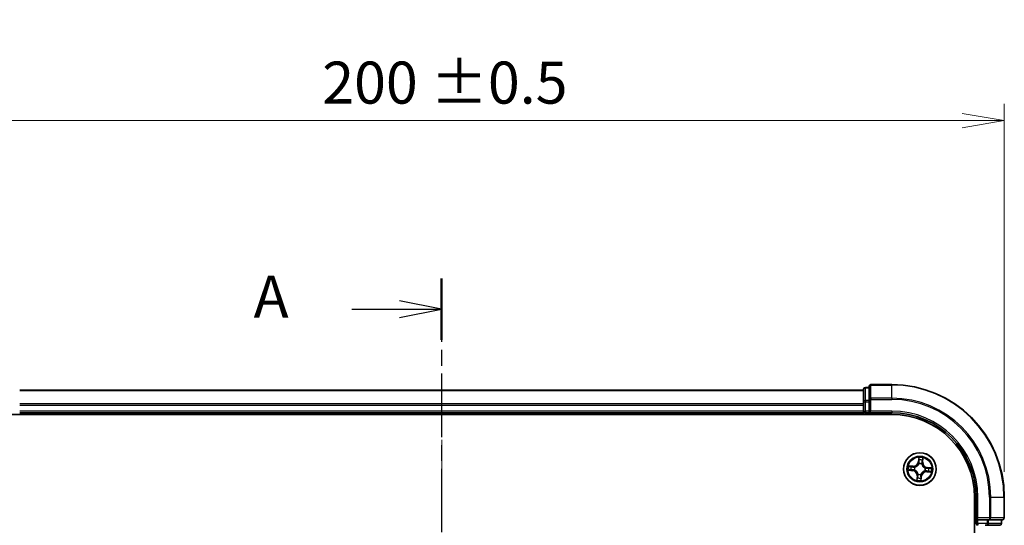
# Model space of a CAD drawing. Units: millimetres. Extents: x 0 to 4546, y 0 to 843.
# Drawn here: x 592 to 767, y 532 to 622 of the extents above; entities that cross this region are included whole.
import ezdxf

# ---------------------------------------------------------------- set-up
doc = ezdxf.new("R2010")
doc.units = ezdxf.units.MM
doc.linetypes.add('CHAIN', pattern=[0.3543, 0.2362, -0.0295, 0.0591, -0.0295])
for name, color, linetype, lineweight in [('Centerline (ISO)', 131, 'Continuous', 18), ('Dimension (ISO)', 7, 'Continuous', 18), ('Dimension (ISO) @ 1', 7, 'Continuous', 18), ('Section Line (ISO)', 7, 'CHAIN', 25), ('Visible (ISO)', 7, 'Continuous', 35), ('Visible Narrow (ISO)', 7, 'Continuous', 25)]:
    doc.layers.add(name, color=color, linetype=linetype, lineweight=lineweight)
doc.styles.add('Note Text (TK)', font='MS PGothic.ttf')
doc.dimstyles.new('Default - Method 1b (TK)', dxfattribs={"dimscale": 0.5, "dimtxt": 2.5, "dimasz": 2.5, "dimexe": 1, "dimexo": 1.5, "dimgap": 1, "dimtad": 1, "dimrnd": 1e-08, "dimdsep": 46, "dimtxsty": 'Note Text (TK)', "dimblk": 'OPEN', "dimcen": 0.09, "dimdle": 5, "dimclrd": 100, "dimclre": 100, "dimclrt": 7, "dimadec": 1, "dimazin": 1, "dimtfac": 1, "dimtmove": 0, "dimatfit": 3, "dimldrblk": 'OPEN', "dimfxl": 1, "dimtolj": 1, "dimlwd": -1, "dimlwe": -1, "dimarcsym": 0})

# ---------------------------------------------------------------- blocks, each defined once
blk = doc.blocks.new('2dTransSection3')
at = {"layer": 'Section Line (ISO)', "linetype": 'CHAIN', "ltscale": 15.912717}
blk.add_line((168.203, 200.046), (168.203, 134.391), dxfattribs=at)
at = {"layer": 'Section Line (ISO)', "linetype": 'Continuous', "lineweight": 50}
for p, q in [((168.203, 200.046), (168.203, 196.408)), ((168.203, 138.029), (168.203, 134.391))]:
    blk.add_line(p, q, dxfattribs=at)
at = {"layer": 'Section Line (ISO)', "linetype": 'Continuous'}
for p, q in [((168.203, 198.227), (165.703, 198.727)), ((162.883, 198.227), (165.703, 198.227)), ((165.703, 198.227), (168.203, 198.227)), ((165.703, 197.727), (168.203, 198.227)), ((168.203, 136.21), (165.703, 136.71)), ((162.883, 136.21), (165.703, 136.21)), ((165.703, 136.21), (168.203, 136.21)), ((165.703, 135.71), (168.203, 136.21))]:
    blk.add_line(p, q, dxfattribs=at)
at = {"layer": 'Section Line (ISO)', "char_height": 2.5, "attachment_point": 7, "style": 'Note Text (TK)'}
for insert in [(157.062, 196.94), (157.062, 134.924)]:
    blk.add_mtext('A', dxfattribs=dict(at, insert=insert))
blk = doc.blocks.new('_Open')
at = {"color": 0, "linetype": 'ByBlock', "lineweight": -2}
for p, q in [((-1, 0.167), (0, 0)), ((-1, -0.167), (0, 0)), ((0, 0), (-1, 0))]:
    blk.add_line(p, q, dxfattribs=at)
blk = doc.blocks.new('*D50')
at = {"layer": 'Defpoints', "color": 0}
for p in [(766.61, 604.18), (566.61, 537.28), (766.61, 537.28)]:
    blk.add_point(p, dxfattribs=at)
at = {"layer": 'Dimension (ISO)', "color": 100}
for p, q in [((566.61, 541.78), (566.61, 607.18)), ((766.61, 541.78), (766.61, 607.18)), ((574.11, 604.18), (759.11, 604.18))]:
    blk.add_line(p, q, dxfattribs=at)
at = {"layer": 'Dimension (ISO)', "color": 100, "xscale": 7.5, "yscale": 7.5, "zscale": 7.5, "rotation": 180}
blk.add_blockref('_Open', (566.61, 604.18), dxfattribs=at)
at = {"layer": 'Dimension (ISO)', "color": 100, "xscale": 7.5, "yscale": 7.5, "zscale": 7.5}
blk.add_blockref('_Open', (766.61, 604.18), dxfattribs=at)
at = {"layer": 'Dimension (ISO)', "color": 7, "insert": (645.39, 610.94), "char_height": 7.5, "attachment_point": 4, "style": 'Note Text (TK)'}
blk.add_mtext('\\A1;\\fMS PGothic|b0|i0;{\\H7.4700;200 ±0.5}', dxfattribs=at)

msp = doc.modelspace()

# ---------------------------------------------------------------- linework, layer by layer
at = {"layer": 'Centerline (ISO)', "linetype": 'CHAIN', "ltscale": 23.990969}
msp.add_line((666.6097, 553.8374), (666.6097, 399.92), dxfattribs=at)
at = {"layer": 'Visible (ISO)'}
for p, q in [((742.6097, 556.7779), (741.9097, 556.7779)), ((742.6097, 556.9779), (742.6097, 554.6374)), ((746.6097, 557.2779), (742.9097, 557.2779)), ((741.6097, 556.2779), (591.6097, 556.2779)), ((741.6097, 556.4779), (741.6097, 554.2365)), ((741.6097, 554.2365), (741.6097, 553.861)), ((741.6097, 553.861), (741.6097, 553.6374)), ((741.6097, 553.6374), (741.6097, 552.5779)), ((742.6097, 554.6374), (742.6097, 554.2365)), ((742.6097, 552.5779), (742.6097, 554.2365)), ((586.6097, 551.9779), (746.6097, 551.9779)), ((591.6097, 552.2779), (741.6097, 552.2779)), ((741.6097, 552.5779), (741.6097, 552.2779)), ((741.6097, 552.2779), (741.6097, 551.9779)), ((741.9097, 552.2779), (742.6097, 552.2779)), ((742.6097, 552.2779), (742.9097, 552.5779)), ((742.6097, 552.5779), (742.6097, 552.2779)), ((742.6097, 552.2779), (746.6097, 552.2779)), ((761.3097, 537.2779), (761.3097, 417.2779)), ((761.6097, 537.2779), (761.6097, 533.2779)), ((766.6097, 533.5779), (766.6097, 537.2779)), ((761.9097, 533.5779), (761.6097, 533.2779)), ((761.6097, 533.2779), (761.6097, 532.5779)), ((761.6097, 533.2779), (761.9097, 533.2779)), ((763.5683, 533.2779), (761.9097, 533.2779)), ((763.1928, 532.2779), (763.5683, 532.2779)), ((763.5683, 533.2779), (763.9692, 533.2779)), ((763.5683, 532.2779), (765.8097, 532.2779)), ((763.9692, 533.2779), (766.3097, 533.2779)), ((766.1097, 532.5779), (766.1097, 533.2779))]:
    msp.add_line(p, q, dxfattribs=at)
msp.add_circle((751.6097, 542.2779), 2.9, dxfattribs=at)
for centre, radius, start, end in [((741.9097, 556.4779), 0.3, 90, 180), ((742.9097, 556.9779), 0.3, 90, 180), ((746.6097, 537.2779), 20, 0, 90), ((741.9097, 552.5779), 0.3, 180, 270), ((746.6097, 537.2779), 15, 0, 90), ((746.6097, 537.2779), 14.7, 0, 90), ((761.9097, 532.5779), 0.3, 180, 270), ((765.8097, 532.5779), 0.3, 270, 0), ((766.3097, 533.5779), 0.3, 270, 0)]:
    msp.add_arc(centre, radius, start, end, dxfattribs=at)
at = {"layer": 'Visible Narrow (ISO)'}
for p, q in [((741.9097, 556.7779), (741.9097, 556.7083)), ((741.9097, 554.467), (741.9097, 556.7083)), ((741.9097, 556.7083), (742.6097, 556.7083)), ((742.9097, 557.2779), (742.9097, 557.2083)), ((742.9097, 554.8678), (742.9097, 557.2083)), ((742.9097, 557.2083), (746.6097, 557.2083)), ((746.6097, 557.2083), (746.6097, 557.2779)), ((746.6097, 554.8678), (746.6097, 557.2083)), ((591.6097, 556.2083), (741.6097, 556.2083)), ((742.9097, 554.8678), (742.9097, 554.6374)), ((746.6097, 554.8678), (742.9097, 554.8678)), ((746.6097, 554.8678), (746.6097, 554.6374)), ((741.6097, 553.8678), (591.6097, 553.8678)), ((591.6097, 553.6374), (741.6097, 553.6374)), ((741.6097, 554.2365), (741.9097, 554.2365)), ((741.9097, 554.467), (741.9097, 554.2365)), ((742.6097, 554.467), (741.9097, 554.467)), ((741.9097, 552.5779), (741.9097, 554.2365)), ((741.9097, 554.2365), (742.6097, 554.2365)), ((742.6097, 554.6374), (742.9097, 554.6374)), ((742.9097, 552.5779), (742.9097, 554.6374)), ((742.9097, 554.6374), (746.6097, 554.6374)), ((741.6097, 552.5779), (591.6097, 552.5779)), ((741.6097, 552.5779), (741.9097, 552.5779)), ((741.9097, 552.5779), (741.9097, 552.2779)), ((742.6097, 552.5779), (741.9097, 552.5779)), ((741.9097, 551.9779), (741.9097, 552.2779)), ((746.6097, 552.5779), (742.9097, 552.5779)), ((746.6097, 552.5779), (746.6097, 552.2779)), ((751.3895, 544.3261), (751.3108, 543.5505)), ((752.1161, 543.483), (752.1676, 544.2609)), ((750.4045, 542.7843), (749.6266, 542.8358)), ((749.9122, 542.767), (750.4013, 542.7346)), ((750.4013, 542.7346), (750.3965, 542.6621)), ((750.4013, 542.7346), (750.4045, 542.7843)), ((750.6966, 542.6018), (750.7167, 542.5946)), ((751.3604, 543.5455), (751.3108, 543.5505)), ((751.3604, 543.5455), (751.4098, 544.0331)), ((751.3604, 543.5455), (751.4327, 543.5381)), ((751.4459, 543.2111), (751.4422, 543.2321)), ((751.9336, 543.1909), (751.9264, 543.1708)), ((752.0664, 543.4863), (751.9939, 543.4911)), ((752.0988, 543.9754), (752.0664, 543.4863)), ((752.0664, 543.4863), (752.1161, 543.483)), ((752.8772, 542.5272), (752.8699, 542.4549)), ((752.8772, 542.5272), (752.8823, 542.5767)), ((752.8772, 542.5272), (753.3649, 542.4777)), ((753.6579, 542.4981), (752.8823, 542.5767)), ((749.5614, 542.0577), (750.3371, 541.979)), ((750.3421, 542.0286), (749.8545, 542.078)), ((750.3421, 542.0286), (750.3371, 541.979)), ((750.3421, 542.0286), (750.3494, 542.1009)), ((750.6764, 542.1141), (750.6554, 542.1104)), ((751.1032, 541.0728), (751.0517, 540.2948)), ((751.1529, 541.0695), (751.1032, 541.0728)), ((751.1205, 540.5804), (751.1529, 541.0695)), ((751.1529, 541.0695), (751.2254, 541.0647)), ((751.2858, 541.3648), (751.2929, 541.3849)), ((751.7734, 541.3447), (751.7771, 541.3237)), ((751.859, 541.0103), (751.7867, 541.0176)), ((751.859, 541.0103), (751.8095, 540.5227)), ((751.8299, 540.2296), (751.9085, 541.0053)), ((751.859, 541.0103), (751.9085, 541.0053)), ((752.5227, 541.954), (752.5026, 541.9611)), ((752.5429, 542.4416), (752.5639, 542.4453)), ((752.8181, 541.8211), (752.8148, 541.7714)), ((752.8148, 541.7714), (753.5927, 541.7199)), ((752.8181, 541.8211), (752.8229, 541.8936)), ((753.3071, 541.7887), (752.8181, 541.8211)), ((761.9097, 537.2779), (761.6097, 537.2779)), ((761.9097, 533.5779), (761.9097, 537.2779)), ((763.9692, 537.2779), (763.9692, 533.5779)), ((764.1996, 537.2779), (763.9692, 537.2779)), ((764.1996, 533.5779), (764.1996, 537.2779)), ((764.1996, 537.2779), (766.5401, 537.2779)), ((766.5401, 537.2779), (766.5401, 533.5779)), ((766.5401, 537.2779), (766.6097, 537.2779)), ((761.6097, 532.5779), (761.3097, 532.5779)), ((761.6097, 532.5779), (761.9097, 532.5779)), ((763.9692, 533.5779), (761.9097, 533.5779)), ((761.9097, 532.5779), (761.9097, 533.2779)), ((763.5683, 532.5779), (761.9097, 532.5779)), ((761.9097, 532.5779), (761.9097, 532.2779)), ((763.5683, 533.2779), (763.5683, 532.5779)), ((763.5683, 532.5779), (763.5683, 532.2779)), ((763.5683, 532.5779), (763.7988, 532.5779)), ((763.7988, 532.5779), (763.7988, 533.2779)), ((766.0401, 532.5779), (763.7988, 532.5779)), ((763.9692, 533.5779), (763.9692, 533.2779)), ((763.9692, 533.5779), (764.1996, 533.5779)), ((766.5401, 533.5779), (764.1996, 533.5779)), ((766.0401, 533.2779), (766.0401, 532.5779)), ((766.0401, 532.5779), (766.1097, 532.5779)), ((766.5401, 533.5779), (766.6097, 533.5779))]:
    msp.add_line(p, q, dxfattribs=at)
for radius in [2.8677, 2.3092, 2.1415]:
    msp.add_circle((751.6097, 542.2779), radius, dxfattribs=at)
for centre, radius, start, end in [((746.6097, 537.2779), 19.9305, 0, 90), ((746.6097, 537.2779), 17.59, 0, 90), ((746.6097, 537.2779), 17.3595, 0, 90), ((746.6097, 537.2779), 15.3, 0, 90), ((751.6097, 542.2779), 2.0601, 74.285155, 96.135991), ((751.6097, 542.2779), 2.0601, 164.285155, 186.135991), ((751.6097, 542.2779), 1.6122, 164.903052, 185.518094), ((750.461, 543.6366), 0.904, 266.210573, 354.210573), ((750.461, 543.6366), 0.8542, 266.210573, 354.210573), ((751.6097, 542.2779), 0.9688, 160.468617, 189.952529), ((751.6097, 542.2779), 0.9475, 160.468617, 189.952529), ((751.6097, 542.2779), 0.9688, 70.468617, 99.952529), ((751.6097, 542.2779), 0.9475, 70.468617, 99.952529), ((751.6097, 542.2779), 1.6122, 74.903052, 95.518094), ((752.9684, 543.4266), 0.904, 176.210573, 264.210573), ((752.9684, 543.4266), 0.8542, 176.210573, 264.210573), ((750.2509, 541.1292), 0.8542, 356.210573, 84.210573), ((750.2509, 541.1292), 0.904, 356.210573, 84.210573), ((751.6097, 542.2779), 0.9688, 250.468617, 279.952529), ((751.6097, 542.2779), 0.9475, 250.468617, 279.952529), ((752.7583, 540.9191), 0.904, 86.210573, 174.210573), ((752.7583, 540.9191), 0.8542, 86.210573, 174.210573), ((751.6097, 542.2779), 0.9475, 340.468617, 9.952529), ((751.6097, 542.2779), 0.9688, 340.468617, 9.952529), ((751.6097, 542.2779), 1.6122, 344.903052, 5.518094), ((751.6097, 542.2779), 2.0601, 344.285155, 6.135991), ((751.6097, 542.2779), 2.0601, 254.285155, 276.135991), ((751.6097, 542.2779), 1.6122, 254.903052, 275.518094)]:
    msp.add_arc(centre, radius, start, end, dxfattribs=at)
for centre, major_axis, ratio, start_param, end_param in [((741.9097, 556.4779), (-0.3, 0), 0.76822128, 4.71238898, 6.28318531), ((742.9097, 556.9779), (-0.3, 0), 0.76822128, 4.71238898, 6.28318531), ((742.9097, 554.6374), (-0.3, 0), 0.76822128, 4.71238898, 6.28318531), ((741.9097, 554.2365), (-0.3, 0), 0.76822128, 4.71238898, 6.28318531), ((749.9089, 542.7173), (0.0062, 0.0496), 0.54850665, 0.10442473, 1.4996069), ((750.0964, 542.6861), (0.012, 0.0485), 0.89574018, 0.19731949, 1.55274262), ((750.3932, 542.6124), (0.012, 0.0485), 0.89572054, 0.1973017, 1.54834765), ((750.7388, 542.5868), (-0.0049, 0.0498), 0.87684641, 0.18229136, 1.17990219), ((750.7388, 542.5868), (-0.0109, 0.0488), 0.41070123, 0.09573579, 1.31868747), ((751.45, 543.188), (-0.0482, 0.0131), 0.87684642, 5.10328313, 6.10089396), ((751.45, 543.188), (-0.0463, 0.0188), 0.41070123, 4.96449783, 6.18744952), ((751.4589, 543.838), (-0.0499, -0.0038), 0.89574018, 4.73044269, 6.08586581), ((751.4594, 544.0281), (-0.05, 0.0022), 0.54850665, 4.7835784, 6.17876057), ((751.4822, 543.5331), (-0.0499, -0.0038), 0.89572054, 4.73483766, 6.08588361), ((751.9186, 543.1487), (0.0488, 0.0109), 0.41070123, 0.09573579, 1.31868747), ((751.9186, 543.1487), (0.0498, 0.0049), 0.87684641, 0.18229136, 1.17990219), ((751.9442, 543.4944), (0.0485, -0.012), 0.89572054, 0.1973017, 1.54834765), ((752.0179, 543.7912), (0.0485, -0.012), 0.89574018, 0.19731949, 1.55274262), ((752.0491, 543.9786), (0.0496, -0.0062), 0.54850665, 0.10442473, 1.4996069), ((749.8595, 542.1276), (-0.0022, -0.05), 0.54850665, 4.7835784, 6.17876057), ((750.0495, 542.1272), (0.0038, -0.0499), 0.89574018, 4.73044269, 6.08586581), ((750.3545, 542.1504), (0.0038, -0.0499), 0.89572054, 4.73483766, 6.08588361), ((750.6996, 542.1182), (-0.0131, -0.0482), 0.87684642, 5.10328313, 6.10089396), ((750.6996, 542.1182), (-0.0188, -0.0463), 0.41070123, 4.96449783, 6.18744952), ((751.2014, 540.7646), (-0.0485, 0.012), 0.89574018, 0.19731949, 1.55274262), ((751.2751, 541.0614), (-0.0485, 0.012), 0.89572054, 0.1973017, 1.54834765), ((751.3008, 541.407), (-0.0498, -0.0049), 0.87684641, 0.18229136, 1.17990219), ((751.3008, 541.407), (-0.0488, -0.0109), 0.41070123, 0.09573579, 1.31868747), ((751.7371, 541.0227), (0.0499, 0.0038), 0.89572054, 4.73483766, 6.08588361), ((751.7694, 541.3678), (0.0463, -0.0188), 0.41070123, 4.96449783, 6.18744952), ((751.7694, 541.3678), (0.0482, -0.0131), 0.87684642, 5.10328313, 6.10089396), ((752.4805, 541.969), (0.0109, -0.0488), 0.41070123, 0.09573579, 1.31868747), ((752.4805, 541.969), (0.0049, -0.0498), 0.87684641, 0.18229136, 1.17990219), ((752.5198, 542.4376), (0.0131, 0.0482), 0.87684642, 5.10328313, 6.10089396), ((752.5198, 542.4376), (0.0188, 0.0463), 0.41070123, 4.96449783, 6.18744952), ((752.8262, 541.9433), (-0.012, -0.0485), 0.89572054, 0.1973017, 1.54834765), ((752.8649, 542.4053), (-0.0038, 0.0499), 0.89572054, 4.73483766, 6.08588361), ((753.123, 541.8697), (-0.012, -0.0485), 0.89574018, 0.19731949, 1.55274262), ((753.1698, 542.4286), (-0.0038, 0.0499), 0.89574018, 4.73044269, 6.08586581), ((753.3104, 541.8384), (-0.0062, -0.0496), 0.54850665, 0.10442473, 1.4996069), ((753.3598, 542.4282), (0.0022, 0.05), 0.54850665, 4.7835784, 6.17876057), ((751.1702, 540.5771), (-0.0496, 0.0062), 0.54850665, 0.10442473, 1.4996069), ((751.76, 540.5277), (0.05, -0.0022), 0.54850665, 4.7835784, 6.17876057), ((751.7604, 540.7178), (0.0499, 0.0038), 0.89574018, 4.73044269, 6.08586581), ((763.5683, 532.5779), (0, -0.3), 0.76822128, 0, 1.57079633), ((763.9692, 533.5779), (0, -0.3), 0.76822128, 0, 1.57079633), ((765.8097, 532.5779), (0, -0.3), 0.76822128, 0, 1.57079633), ((766.3097, 533.5779), (0, -0.3), 0.76822128, 0, 1.57079633)]:
    msp.add_ellipse(centre, major_axis=major_axis, ratio=ratio, start_param=start_param, end_param=end_param, dxfattribs=at)
for points, knots in [([(751.457, 544.0555), (751.4579, 544.0706), (751.4571, 544.0862), (751.452, 544.1277), (751.4461, 544.1539), (751.4321, 544.2039), (751.4244, 544.2277), (751.4076, 544.2764), (751.3985, 544.3014), (751.3895, 544.3261)], [0, 0, 0, 0, 0.0059340385, 0.0059340385, 0.0154285, 0.0154285, 0.0237449879, 0.0237449879, 0.0323943032, 0.0323943032, 0.0323943032, 0.0323943032]), ([(751.3895, 544.3261), (751.3928, 544.2995), (751.3961, 544.2725), (751.4021, 544.22), (751.4048, 544.1943), (751.4093, 544.1402), (751.411, 544.1118), (751.4114, 544.0666), (751.411, 544.0496), (751.4098, 544.0331)], [-0.0323943032, -0.0323943032, -0.0323943032, -0.0323943032, -0.0237449879, -0.0237449879, -0.0154285, -0.0154285, -0.0059340385, -0.0059340385, 0, 0, 0, 0]), ([(752.1676, 544.2609), (752.1518, 544.233), (752.1357, 544.2048), (752.1017, 544.1409), (752.0844, 544.1055), (752.0641, 544.0484), (752.0583, 544.0266), (752.056, 544.0054)], [-0.0003383294, -0.0003383294, -0.0003383294, -0.0003383294, 0.0102009359, 0.0102009359, 0.0236501899, 0.0236501899, 0.0320559737, 0.0320559737, 0.0320559737, 0.0320559737]), ([(752.0988, 543.9754), (752.101, 543.9986), (752.105, 544.0228), (752.118, 544.0864), (752.1284, 544.126), (752.1487, 544.1978), (752.1582, 544.2296), (752.1676, 544.2609)], [-0.0320559737, -0.0320559737, -0.0320559737, -0.0320559737, -0.0236501899, -0.0236501899, -0.0102009359, -0.0102009359, 0.0003383294, 0.0003383294, 0.0003383294, 0.0003383294]), ([(749.9122, 542.767), (749.8889, 542.7692), (749.8648, 542.7732), (749.8012, 542.7862), (749.7615, 542.7966), (749.6897, 542.817), (749.658, 542.8264), (749.6266, 542.8358)], [-0.0320559737, -0.0320559737, -0.0320559737, -0.0320559737, -0.0236501899, -0.0236501899, -0.0102009359, -0.0102009359, 0.0003383294, 0.0003383294, 0.0003383294, 0.0003383294]), ([(749.6266, 542.8358), (749.6545, 542.82), (749.6827, 542.804), (749.7466, 542.7699), (749.782, 542.7526), (749.8392, 542.7323), (749.861, 542.7265), (749.8822, 542.7242)], [-0.0003383294, -0.0003383294, -0.0003383294, -0.0003383294, 0.0102009359, 0.0102009359, 0.0236501899, 0.0236501899, 0.0320559737, 0.0320559737, 0.0320559737, 0.0320559737]), ([(749.8822, 542.7242), (749.9185, 542.7203), (749.9517, 542.716), (750.0095, 542.7071), (750.0341, 542.7025), (750.0531, 542.6978)], [-0.0289828459, -0.0289828459, -0.0289828459, -0.0289828459, -0.0145850634, -0.0145850634, 0, 0, 0, 0]), ([(750.0997, 542.7358), (750.0787, 542.741), (750.0517, 542.7464), (749.9883, 542.7569), (749.952, 542.7621), (749.9122, 542.767)], [0, 0, 0, 0, 0.0145850634, 0.0145850634, 0.0289828459, 0.0289828459, 0.0289828459, 0.0289828459]), ([(750.0531, 542.6978), (750.1026, 542.6855), (750.1521, 542.6733), (750.251, 542.6488), (750.3005, 542.6365), (750.35, 542.6243)], [-0.0687798542, -0.0687798542, -0.0687798542, -0.0687798542, -0.0343899271, -0.0343899271, 0, 0, 0, 0]), ([(750.3965, 542.6621), (750.347, 542.6744), (750.2975, 542.6867), (750.1986, 542.7113), (750.1491, 542.7235), (750.0997, 542.7358)], [0, 0, 0, 0, 0.0343899271, 0.0343899271, 0.0687798542, 0.0687798542, 0.0687798542, 0.0687798542]), ([(750.35, 542.6243), (750.4206, 542.6068), (750.4932, 542.5969), (750.6101, 542.5947), (750.6527, 542.5966), (750.6966, 542.6018)], [-0.0982412545, -0.0982412545, -0.0982412545, -0.0982412545, -0.0491206273, -0.0491206273, -0.0217758941, -0.0217758941, -0.0217758941, -0.0217758941]), ([(750.7261, 542.635), (750.6844, 542.6312), (750.6439, 542.6303), (750.5327, 542.6344), (750.4636, 542.6448), (750.3965, 542.6621)], [0.0217758941, 0.0217758941, 0.0217758941, 0.0217758941, 0.0491206273, 0.0491206273, 0.0982412545, 0.0982412545, 0.0982412545, 0.0982412545]), ([(750.7167, 542.5946), (750.733, 542.5985), (750.7492, 542.6027), (750.848, 542.6311), (750.9303, 542.666), (751.0598, 542.7433), (751.1086, 542.778), (751.1542, 542.8166), (751.1999, 542.8552), (751.2422, 542.8975), (751.34, 543.0124), (751.3881, 543.0877), (751.4326, 543.1804), (751.4394, 543.1957), (751.4459, 543.2111)], [-0.174866013, -0.174866013, -0.174866013, -0.174866013, -0.16940495, -0.16940495, -0.141674077, -0.141674077, -0.124342281, -0.124342281, -0.124342281, -0.107010485, -0.107010485, -0.079279611, -0.079279611, -0.073818549, -0.073818549, -0.073818549, -0.073818549]), ([(751.4046, 543.2086), (751.3987, 543.1939), (751.3924, 543.1793), (751.3516, 543.0911), (751.3076, 543.0196), (751.2181, 542.9117), (751.1793, 542.8723), (751.1372, 542.8367), (751.0951, 542.8011), (751.0498, 542.7694), (750.9285, 542.6991), (750.8507, 542.6676), (750.757, 542.6422), (750.7415, 542.6384), (750.7261, 542.635)], [0.073818549, 0.073818549, 0.073818549, 0.073818549, 0.079279611, 0.079279611, 0.107010485, 0.107010485, 0.124342281, 0.124342281, 0.124342281, 0.141674077, 0.141674077, 0.16940495, 0.16940495, 0.174866013, 0.174866013, 0.174866013, 0.174866013]), ([(751.4327, 543.5381), (751.4385, 543.469), (751.4373, 543.3992), (751.4229, 543.2888), (751.4153, 543.249), (751.4046, 543.2086)], [0, 0, 0, 0, 0.0491206273, 0.0491206273, 0.0764653604, 0.0764653604, 0.0764653604, 0.0764653604]), ([(751.4098, 544.0331), (751.4081, 543.9927), (751.4071, 543.9558), (751.407, 543.8917), (751.4078, 543.8644), (751.4094, 543.843)], [0, 0, 0, 0, 0.014491423, 0.014491423, 0.0289828459, 0.0289828459, 0.0289828459, 0.0289828459]), ([(751.4094, 543.843), (751.4133, 543.7922), (751.4171, 543.7414), (751.4249, 543.6398), (751.4288, 543.5889), (751.4327, 543.5381)], [0, 0, 0, 0, 0.0343899271, 0.0343899271, 0.0687798542, 0.0687798542, 0.0687798542, 0.0687798542]), ([(751.4422, 543.2321), (751.4546, 543.2745), (751.4636, 543.3162), (751.4809, 543.4319), (751.4832, 543.5051), (751.4777, 543.5777)], [-0.0764653604, -0.0764653604, -0.0764653604, -0.0764653604, -0.0491206273, -0.0491206273, 0, 0, 0, 0]), ([(751.4546, 543.8826), (751.4532, 543.9021), (751.4527, 543.9269), (751.4535, 543.9852), (751.4549, 544.0188), (751.457, 544.0555)], [-0.0289828459, -0.0289828459, -0.0289828459, -0.0289828459, -0.014491423, -0.014491423, 0, 0, 0, 0]), ([(751.4777, 543.5777), (751.4739, 543.6285), (751.47, 543.6793), (751.4623, 543.7809), (751.4585, 543.8318), (751.4546, 543.8826)], [-0.0687798542, -0.0687798542, -0.0687798542, -0.0687798542, -0.0343899271, -0.0343899271, 0, 0, 0, 0]), ([(751.9264, 543.1708), (751.9303, 543.1546), (751.9345, 543.1383), (751.9629, 543.0396), (751.9978, 542.9573), (752.0751, 542.8277), (752.1098, 542.779), (752.1484, 542.7333), (752.187, 542.6877), (752.2293, 542.6454), (752.3442, 542.5476), (752.4195, 542.4994), (752.5122, 542.455), (752.5275, 542.4481), (752.5429, 542.4416)], [-0.174866013, -0.174866013, -0.174866013, -0.174866013, -0.16940495, -0.16940495, -0.141674077, -0.141674077, -0.124342281, -0.124342281, -0.124342281, -0.107010485, -0.107010485, -0.079279611, -0.079279611, -0.073818549, -0.073818549, -0.073818549, -0.073818549]), ([(751.9561, 543.5376), (751.9386, 543.4669), (751.9287, 543.3943), (751.9265, 543.2774), (751.9284, 543.2348), (751.9336, 543.1909)], [-0.0982412545, -0.0982412545, -0.0982412545, -0.0982412545, -0.0491206273, -0.0491206273, -0.0217758941, -0.0217758941, -0.0217758941, -0.0217758941]), ([(752.0296, 543.8344), (752.0173, 543.7849), (752.0051, 543.7355), (751.9806, 543.6365), (751.9683, 543.5871), (751.9561, 543.5376)], [-0.0687798542, -0.0687798542, -0.0687798542, -0.0687798542, -0.0343899271, -0.0343899271, 0, 0, 0, 0]), ([(751.9667, 543.1615), (751.9629, 543.2032), (751.962, 543.2437), (751.9662, 543.3549), (751.9766, 543.4239), (751.9939, 543.4911)], [0.0217758941, 0.0217758941, 0.0217758941, 0.0217758941, 0.0491206273, 0.0491206273, 0.0982412545, 0.0982412545, 0.0982412545, 0.0982412545]), ([(752.5404, 542.4829), (752.5257, 542.4889), (752.5111, 542.4952), (752.4229, 542.5359), (752.3514, 542.5799), (752.2435, 542.6694), (752.2041, 542.7082), (752.1685, 542.7503), (752.1329, 542.7924), (752.1012, 542.8377), (752.0309, 542.959), (751.9994, 543.0369), (751.974, 543.1306), (751.9702, 543.146), (751.9667, 543.1615)], [0.073818549, 0.073818549, 0.073818549, 0.073818549, 0.079279611, 0.079279611, 0.107010485, 0.107010485, 0.124342281, 0.124342281, 0.124342281, 0.141674077, 0.141674077, 0.16940495, 0.16940495, 0.174866013, 0.174866013, 0.174866013, 0.174866013]), ([(751.9939, 543.4911), (752.0062, 543.5406), (752.0185, 543.59), (752.043, 543.689), (752.0553, 543.7384), (752.0676, 543.7879)], [0, 0, 0, 0, 0.0343899271, 0.0343899271, 0.0687798542, 0.0687798542, 0.0687798542, 0.0687798542]), ([(752.056, 544.0054), (752.052, 543.969), (752.0478, 543.9359), (752.0389, 543.8781), (752.0342, 543.8535), (752.0296, 543.8344)], [-0.0289828459, -0.0289828459, -0.0289828459, -0.0289828459, -0.0145850634, -0.0145850634, 0, 0, 0, 0]), ([(752.0676, 543.7879), (752.0728, 543.8089), (752.0782, 543.8358), (752.0887, 543.8992), (752.0939, 543.9355), (752.0988, 543.9754)], [0, 0, 0, 0, 0.0145850634, 0.0145850634, 0.0289828459, 0.0289828459, 0.0289828459, 0.0289828459]), ([(749.832, 542.1252), (749.817, 542.1261), (749.8014, 542.1253), (749.7598, 542.1203), (749.7336, 542.1143), (749.6836, 542.1003), (749.6598, 542.0926), (749.6111, 542.0758), (749.5862, 542.0667), (749.5614, 542.0577)], [0, 0, 0, 0, 0.0059340385, 0.0059340385, 0.0154285, 0.0154285, 0.0237449879, 0.0237449879, 0.0323943032, 0.0323943032, 0.0323943032, 0.0323943032]), ([(749.5614, 542.0577), (749.5881, 542.061), (749.615, 542.0644), (749.6676, 542.0704), (749.6933, 542.073), (749.7474, 542.0775), (749.7758, 542.0792), (749.821, 542.0796), (749.838, 542.0792), (749.8545, 542.078)], [-0.0323943032, -0.0323943032, -0.0323943032, -0.0323943032, -0.0237449879, -0.0237449879, -0.0154285, -0.0154285, -0.0059340385, -0.0059340385, 0, 0, 0, 0]), ([(750.005, 542.1229), (749.9855, 542.1214), (749.9607, 542.1209), (749.9023, 542.1217), (749.8687, 542.1231), (749.832, 542.1252)], [-0.0289828459, -0.0289828459, -0.0289828459, -0.0289828459, -0.014491423, -0.014491423, 0, 0, 0, 0]), ([(749.8545, 542.078), (749.8948, 542.0763), (749.9317, 542.0753), (749.9959, 542.0752), (750.0231, 542.076), (750.0445, 542.0776)], [0, 0, 0, 0, 0.014491423, 0.014491423, 0.0289828459, 0.0289828459, 0.0289828459, 0.0289828459]), ([(750.3099, 542.1459), (750.2591, 542.1421), (750.2082, 542.1382), (750.1066, 542.1305), (750.0558, 542.1267), (750.005, 542.1229)], [-0.0687798542, -0.0687798542, -0.0687798542, -0.0687798542, -0.0343899271, -0.0343899271, 0, 0, 0, 0]), ([(750.0445, 542.0776), (750.0953, 542.0815), (750.1462, 542.0854), (750.2478, 542.0931), (750.2986, 542.097), (750.3494, 542.1009)], [0, 0, 0, 0, 0.0343899271, 0.0343899271, 0.0687798542, 0.0687798542, 0.0687798542, 0.0687798542]), ([(750.6554, 542.1104), (750.613, 542.1228), (750.5713, 542.1318), (750.4557, 542.1491), (750.3825, 542.1514), (750.3099, 542.1459)], [-0.0764653604, -0.0764653604, -0.0764653604, -0.0764653604, -0.0491206273, -0.0491206273, 0, 0, 0, 0]), ([(750.3494, 542.1009), (750.4186, 542.1068), (750.4884, 542.1055), (750.5987, 542.0911), (750.6385, 542.0835), (750.679, 542.0728)], [0, 0, 0, 0, 0.0491206273, 0.0491206273, 0.0764653604, 0.0764653604, 0.0764653604, 0.0764653604]), ([(751.2929, 541.3849), (751.2891, 541.4012), (751.2848, 541.4174), (751.2565, 541.5162), (751.2215, 541.5985), (751.1442, 541.7281), (751.1095, 541.7768), (751.0709, 541.8224), (751.0323, 541.8681), (750.9901, 541.9104), (750.8752, 542.0082), (750.7998, 542.0564), (750.7072, 542.1008), (750.6918, 542.1077), (750.6764, 542.1141)], [-0.174866013, -0.174866013, -0.174866013, -0.174866013, -0.16940495, -0.16940495, -0.141674077, -0.141674077, -0.124342281, -0.124342281, -0.124342281, -0.107010485, -0.107010485, -0.079279611, -0.079279611, -0.073818549, -0.073818549, -0.073818549, -0.073818549]), ([(750.679, 542.0728), (750.6937, 542.0669), (750.7083, 542.0606), (750.7964, 542.0198), (750.8679, 541.9758), (750.9758, 541.8863), (751.0152, 541.8475), (751.0508, 541.8054), (751.0864, 541.7633), (751.1181, 541.718), (751.1884, 541.5968), (751.2199, 541.5189), (751.2454, 541.4252), (751.2492, 541.4098), (751.2526, 541.3943)], [0.073818549, 0.073818549, 0.073818549, 0.073818549, 0.079279611, 0.079279611, 0.107010485, 0.107010485, 0.124342281, 0.124342281, 0.124342281, 0.141674077, 0.141674077, 0.16940495, 0.16940495, 0.174866013, 0.174866013, 0.174866013, 0.174866013]), ([(751.1517, 540.7679), (751.1465, 540.7469), (751.1412, 540.72), (751.1307, 540.6565), (751.1255, 540.6202), (751.1205, 540.5804)], [0, 0, 0, 0, 0.0145850634, 0.0145850634, 0.0289828459, 0.0289828459, 0.0289828459, 0.0289828459]), ([(751.2254, 541.0647), (751.2131, 541.0152), (751.2009, 540.9657), (751.1763, 540.8668), (751.164, 540.8173), (751.1517, 540.7679)], [0, 0, 0, 0, 0.0343899271, 0.0343899271, 0.0687798542, 0.0687798542, 0.0687798542, 0.0687798542]), ([(751.1898, 540.7213), (751.202, 540.7708), (751.2143, 540.8203), (751.2388, 540.9192), (751.251, 540.9687), (751.2632, 541.0182)], [-0.0687798542, -0.0687798542, -0.0687798542, -0.0687798542, -0.0343899271, -0.0343899271, 0, 0, 0, 0]), ([(751.2526, 541.3943), (751.2564, 541.3526), (751.2573, 541.3121), (751.2531, 541.2009), (751.2427, 541.1319), (751.2254, 541.0647)], [0.0217758941, 0.0217758941, 0.0217758941, 0.0217758941, 0.0491206273, 0.0491206273, 0.0982412545, 0.0982412545, 0.0982412545, 0.0982412545]), ([(751.2632, 541.0182), (751.2807, 541.0889), (751.2906, 541.1614), (751.2928, 541.2783), (751.2909, 541.3209), (751.2858, 541.3648)], [-0.0982412545, -0.0982412545, -0.0982412545, -0.0982412545, -0.0491206273, -0.0491206273, -0.0217758941, -0.0217758941, -0.0217758941, -0.0217758941]), ([(751.7771, 541.3237), (751.7647, 541.2812), (751.7558, 541.2395), (751.7385, 541.1239), (751.7362, 541.0507), (751.7417, 540.9781)], [-0.0764653604, -0.0764653604, -0.0764653604, -0.0764653604, -0.0491206273, -0.0491206273, 0, 0, 0, 0]), ([(751.7417, 540.9781), (751.7455, 540.9273), (751.7493, 540.8765), (751.757, 540.7748), (751.7608, 540.724), (751.7647, 540.6732)], [-0.0687798542, -0.0687798542, -0.0687798542, -0.0687798542, -0.0343899271, -0.0343899271, 0, 0, 0, 0]), ([(752.5026, 541.9611), (752.4864, 541.9573), (752.4701, 541.9531), (752.3714, 541.9247), (752.2891, 541.8897), (752.1595, 541.8124), (752.1108, 541.7777), (752.0651, 541.7391), (752.0195, 541.7006), (751.9771, 541.6583), (751.8793, 541.5434), (751.8312, 541.468), (751.7868, 541.3754), (751.7799, 541.3601), (751.7734, 541.3447)], [-0.174866013, -0.174866013, -0.174866013, -0.174866013, -0.16940495, -0.16940495, -0.141674077, -0.141674077, -0.124342281, -0.124342281, -0.124342281, -0.107010485, -0.107010485, -0.079279611, -0.079279611, -0.073818549, -0.073818549, -0.073818549, -0.073818549]), ([(751.7867, 541.0176), (751.7808, 541.0868), (751.782, 541.1566), (751.7964, 541.2669), (751.804, 541.3067), (751.8147, 541.3472)], [0, 0, 0, 0, 0.0491206273, 0.0491206273, 0.0764653604, 0.0764653604, 0.0764653604, 0.0764653604]), ([(751.8099, 540.7127), (751.8061, 540.7636), (751.8022, 540.8144), (751.7944, 540.916), (751.7906, 540.9668), (751.7867, 541.0176)], [0, 0, 0, 0, 0.0343899271, 0.0343899271, 0.0687798542, 0.0687798542, 0.0687798542, 0.0687798542]), ([(751.8147, 541.3472), (751.8207, 541.3619), (751.827, 541.3765), (751.8677, 541.4646), (751.9117, 541.5362), (752.0012, 541.644), (752.04, 541.6834), (752.0821, 541.719), (752.1242, 541.7546), (752.1695, 541.7863), (752.2908, 541.8566), (752.3687, 541.8881), (752.4623, 541.9136), (752.4778, 541.9174), (752.4933, 541.9208)], [0.073818549, 0.073818549, 0.073818549, 0.073818549, 0.079279611, 0.079279611, 0.107010485, 0.107010485, 0.124342281, 0.124342281, 0.124342281, 0.141674077, 0.141674077, 0.16940495, 0.16940495, 0.174866013, 0.174866013, 0.174866013, 0.174866013]), ([(752.4933, 541.9208), (752.5349, 541.9246), (752.5754, 541.9255), (752.6866, 541.9213), (752.7557, 541.9109), (752.8229, 541.8936)], [0.0217758941, 0.0217758941, 0.0217758941, 0.0217758941, 0.0491206273, 0.0491206273, 0.0982412545, 0.0982412545, 0.0982412545, 0.0982412545]), ([(752.8694, 541.9315), (752.7987, 541.9489), (752.7261, 541.9589), (752.6092, 541.961), (752.5666, 541.9591), (752.5227, 541.954)], [-0.0982412545, -0.0982412545, -0.0982412545, -0.0982412545, -0.0491206273, -0.0491206273, -0.0217758941, -0.0217758941, -0.0217758941, -0.0217758941]), ([(752.8699, 542.4549), (752.8008, 542.449), (752.731, 542.4503), (752.6206, 542.4646), (752.5808, 542.4723), (752.5404, 542.4829)], [0, 0, 0, 0, 0.0491206273, 0.0491206273, 0.0764653604, 0.0764653604, 0.0764653604, 0.0764653604]), ([(752.5639, 542.4453), (752.6063, 542.4329), (752.648, 542.424), (752.7636, 542.4067), (752.8369, 542.4044), (752.9094, 542.4099)], [-0.0764653604, -0.0764653604, -0.0764653604, -0.0764653604, -0.0491206273, -0.0491206273, 0, 0, 0, 0]), ([(752.8229, 541.8936), (752.8723, 541.8813), (752.9218, 541.8691), (753.0207, 541.8445), (753.0702, 541.8322), (753.1197, 541.82)], [0, 0, 0, 0, 0.0343899271, 0.0343899271, 0.0687798542, 0.0687798542, 0.0687798542, 0.0687798542]), ([(753.1662, 541.858), (753.1167, 541.8702), (753.0673, 541.8825), (752.9683, 541.907), (752.9188, 541.9192), (752.8694, 541.9315)], [-0.0687798542, -0.0687798542, -0.0687798542, -0.0687798542, -0.0343899271, -0.0343899271, 0, 0, 0, 0]), ([(753.1748, 542.4782), (753.124, 542.4743), (753.0732, 542.4704), (752.9715, 542.4626), (752.9207, 542.4588), (752.8699, 542.4549)], [0, 0, 0, 0, 0.0343899271, 0.0343899271, 0.0687798542, 0.0687798542, 0.0687798542, 0.0687798542]), ([(752.9094, 542.4099), (752.9603, 542.4137), (753.0111, 542.4175), (753.1127, 542.4252), (753.1636, 542.4291), (753.2144, 542.4329)], [-0.0687798542, -0.0687798542, -0.0687798542, -0.0687798542, -0.0343899271, -0.0343899271, 0, 0, 0, 0]), ([(753.1197, 541.82), (753.1406, 541.8147), (753.1676, 541.8094), (753.231, 541.7989), (753.2673, 541.7937), (753.3071, 541.7887)], [0, 0, 0, 0, 0.0145850634, 0.0145850634, 0.0289828459, 0.0289828459, 0.0289828459, 0.0289828459]), ([(753.3371, 541.8315), (753.3008, 541.8355), (753.2677, 541.8398), (753.2098, 541.8487), (753.1853, 541.8533), (753.1662, 541.858)], [-0.0289828459, -0.0289828459, -0.0289828459, -0.0289828459, -0.0145850634, -0.0145850634, 0, 0, 0, 0]), ([(753.3649, 542.4777), (753.3245, 542.4795), (753.2876, 542.4804), (753.2235, 542.4806), (753.1962, 542.4798), (753.1748, 542.4782)], [0, 0, 0, 0, 0.014491423, 0.014491423, 0.0289828459, 0.0289828459, 0.0289828459, 0.0289828459]), ([(753.2144, 542.4329), (753.2338, 542.4343), (753.2586, 542.4348), (753.317, 542.434), (753.3506, 542.4327), (753.3873, 542.4305)], [-0.0289828459, -0.0289828459, -0.0289828459, -0.0289828459, -0.014491423, -0.014491423, 0, 0, 0, 0]), ([(753.3071, 541.7887), (753.3304, 541.7865), (753.3546, 541.7825), (753.4181, 541.7696), (753.4578, 541.7591), (753.5296, 541.7388), (753.5613, 541.7293), (753.5927, 541.7199)], [-0.0320559737, -0.0320559737, -0.0320559737, -0.0320559737, -0.0236501899, -0.0236501899, -0.0102009359, -0.0102009359, 0.0003383294, 0.0003383294, 0.0003383294, 0.0003383294]), ([(753.5927, 541.7199), (753.5648, 541.7358), (753.5366, 541.7518), (753.4727, 541.7859), (753.4373, 541.8032), (753.3802, 541.8234), (753.3584, 541.8292), (753.3371, 541.8315)], [-0.0003383294, -0.0003383294, -0.0003383294, -0.0003383294, 0.0102009359, 0.0102009359, 0.0236501899, 0.0236501899, 0.0320559737, 0.0320559737, 0.0320559737, 0.0320559737]), ([(753.6579, 542.4981), (753.6312, 542.4948), (753.6043, 542.4914), (753.5517, 542.4854), (753.5261, 542.4827), (753.472, 542.4782), (753.4436, 542.4766), (753.3984, 542.4761), (753.3813, 542.4765), (753.3649, 542.4777)], [-0.0323943032, -0.0323943032, -0.0323943032, -0.0323943032, -0.0237449879, -0.0237449879, -0.0154285, -0.0154285, -0.0059340385, -0.0059340385, 0, 0, 0, 0]), ([(753.3873, 542.4305), (753.4024, 542.4297), (753.418, 542.4304), (753.4595, 542.4355), (753.4857, 542.4415), (753.5357, 542.4555), (753.5595, 542.4632), (753.6082, 542.48), (753.6332, 542.4891), (753.6579, 542.4981)], [0, 0, 0, 0, 0.0059340385, 0.0059340385, 0.0154285, 0.0154285, 0.0237449879, 0.0237449879, 0.0323943032, 0.0323943032, 0.0323943032, 0.0323943032]), ([(751.1205, 540.5804), (751.1183, 540.5571), (751.1143, 540.533), (751.1014, 540.4694), (751.0909, 540.4297), (751.0706, 540.3579), (751.0611, 540.3262), (751.0517, 540.2948)], [-0.0320559737, -0.0320559737, -0.0320559737, -0.0320559737, -0.0236501899, -0.0236501899, -0.0102009359, -0.0102009359, 0.0003383294, 0.0003383294, 0.0003383294, 0.0003383294]), ([(751.0517, 540.2948), (751.0676, 540.3227), (751.0836, 540.3509), (751.1176, 540.4149), (751.135, 540.4503), (751.1552, 540.5074), (751.161, 540.5292), (751.1633, 540.5504)], [-0.0003383294, -0.0003383294, -0.0003383294, -0.0003383294, 0.0102009359, 0.0102009359, 0.0236501899, 0.0236501899, 0.0320559737, 0.0320559737, 0.0320559737, 0.0320559737]), ([(751.1633, 540.5504), (751.1673, 540.5867), (751.1715, 540.6199), (751.1804, 540.6777), (751.1851, 540.7023), (751.1898, 540.7213)], [-0.0289828459, -0.0289828459, -0.0289828459, -0.0289828459, -0.0145850634, -0.0145850634, 0, 0, 0, 0]), ([(751.7623, 540.5002), (751.7614, 540.4852), (751.7622, 540.4696), (751.7673, 540.4281), (751.7733, 540.4018), (751.7873, 540.3518), (751.795, 540.3281), (751.8117, 540.2793), (751.8209, 540.2544), (751.8299, 540.2296)], [0, 0, 0, 0, 0.0059340385, 0.0059340385, 0.0154285, 0.0154285, 0.0237449879, 0.0237449879, 0.0323943032, 0.0323943032, 0.0323943032, 0.0323943032]), ([(751.7647, 540.6732), (751.7661, 540.6537), (751.7666, 540.6289), (751.7658, 540.5705), (751.7645, 540.537), (751.7623, 540.5002)], [-0.0289828459, -0.0289828459, -0.0289828459, -0.0289828459, -0.014491423, -0.014491423, 0, 0, 0, 0]), ([(751.8299, 540.2296), (751.8265, 540.2563), (751.8232, 540.2832), (751.8172, 540.3358), (751.8145, 540.3615), (751.81, 540.4156), (751.8084, 540.444), (751.8079, 540.4892), (751.8083, 540.5062), (751.8095, 540.5227)], [-0.0323943032, -0.0323943032, -0.0323943032, -0.0323943032, -0.0237449879, -0.0237449879, -0.0154285, -0.0154285, -0.0059340385, -0.0059340385, 0, 0, 0, 0]), ([(751.8095, 540.5227), (751.8113, 540.563), (751.8122, 540.5999), (751.8124, 540.6641), (751.8116, 540.6913), (751.8099, 540.7127)], [0, 0, 0, 0, 0.014491423, 0.014491423, 0.0289828459, 0.0289828459, 0.0289828459, 0.0289828459])]:
    msp.add_open_spline(points, degree=3, knots=knots, dxfattribs=at)

# ---------------------------------------------------------------- block references
at = {"layer": 'Section Line (ISO)', "xscale": 3, "yscale": 3, "zscale": 3}
msp.add_blockref('2dTransSection3', (162, -24), dxfattribs=at)

# ---------------------------------------------------------------- dimensions: what is measured, and where the dimension line sits
at = {"layer": 'Dimension (ISO) @ 1', "color": 100}
dim = msp.add_linear_dim(base=(766.6097, 604.1801), p1=(566.6097, 537.2779), p2=(766.6097, 537.2779), angle=180, text='\\fMS PGothic|b0|i0;{\\H7.4700;<> ±0.5}', dimstyle='Default - Method 1b (TK)', override={"dimscale": 1, "dimtxt": 7.5, "dimasz": 7.5, "dimexe": 3, "dimexo": 4.5, "dimgap": 3, "dimdec": 2, "dimcen": 0.27, "dimtol": 0, "dimlim": 0, "dimtp": 0, "dimtm": 0, "dimtdec": 2, "dimtix": 0, "dimtofl": 0, "dimtmove": 0, "dimatfit": 1}, dxfattribs=at)
dim.commit()
dim.dimension.update_dxf_attribs({"geometry": '*D50', "text_midpoint": (666.6097, 604.1801), "dimtype": 128})

doc.saveas('drawing.dxf')
